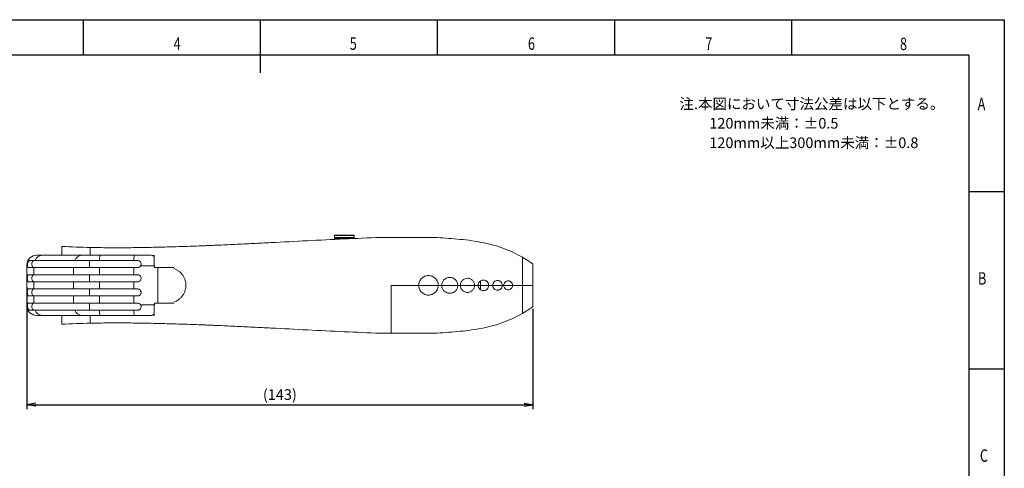
# Model space of a CAD drawing. Extents: x 0 to 420, y 0 to 297.
# Drawn here: x 142 to 420, y 170 to 297 of the extents above; entities that cross this region are included whole.
import ezdxf

# ---------------------------------------------------------------- set-up
doc = ezdxf.new("R2010")
doc.units = 0
doc.layers.get('0').update_dxf_attribs({"linetype": 'CONTINUOUS'})
doc.layers.add('図枠', color=7, linetype='CONTINUOUS')
doc.styles.add('SLDTEXTSTYLE0', font='TXT', dxfattribs={"width": 0.75, "bigfont": 'bigfont'})
doc.styles.get("Standard").update_dxf_attribs({"font": 'msgothic.ttc'})
doc.dimstyles.new('JIS-1', dxfattribs={"dimtxt": 2.5, "dimasz": 2.5, "dimexe": 1.25, "dimexo": 0.625, "dimtad": 1, "dimdsep": 46, "dimtxsty": 'STANDARD', "dimblk": 'OPEN', "dimcen": 2.5, "dimadec": 0, "dimazin": 0, "dimtfac": 1, "dimtmove": 0, "dimatfit": 3, "dimldrblk": 'OPEN', "dimfxl": 1, "dimarcsym": 0})

# ---------------------------------------------------------------- blocks, each defined once
blk = doc.blocks.new('_OPEN')
at = {"color": 0, "linetype": 'ByBlock'}
for p, q in [((-1, 0.166667), (0, 0)), ((-1, -0.166667), (0, 0)), ((0, 0), (-1, 0))]:
    blk.add_line(p, q, dxfattribs=at)
blk = doc.blocks.new('*D486')
at = {"color": 0, "lineweight": -2}
for p, q in [((144.03, 221.42), (144.03, 187.09)), ((286.93, 215.42), (286.93, 187.09)), ((146.53, 188.34), (284.43, 188.34))]:
    blk.add_line(p, q, dxfattribs=at)
at = {"color": 0, "lineweight": -2, "xscale": 2.5, "yscale": 2.5, "zscale": 2.5, "rotation": 180}
blk.add_blockref('_OPEN', (144.03, 188.34), dxfattribs=at)
at = {"color": 0, "lineweight": -2, "xscale": 2.5, "yscale": 2.5, "zscale": 2.5}
blk.add_blockref('_OPEN', (286.93, 188.34), dxfattribs=at)
at = {"color": 0, "lineweight": 9, "insert": (215.48, 190.83), "char_height": 3, "attachment_point": 5}
blk.add_mtext('(143)', dxfattribs=at)

msp = doc.modelspace()

# ---------------------------------------------------------------- linework, layer by layer
at = {"color": 7, "linetype": 'Continuous', "lineweight": 13}
for p, q in [((236.432, 236.155), (230.932, 236.155)), ((230.932, 236.155), (230.932, 236.066)), ((230.932, 236.066), (236.432, 236.066)), ((230.932, 235.5), (230.932, 236.066)), ((236.432, 235.497), (230.932, 235.497)), ((230.932, 235.497), (230.932, 235.238)), ((230.932, 235.238), (236.432, 235.238)), ((230.932, 235.003), (230.932, 235.238)), ((236.432, 236.155), (236.432, 236.066)), ((236.432, 235.497), (236.432, 236.066)), ((236.432, 235.497), (236.432, 235.238)), ((153.932, 230.541), (153.932, 233.041)), ((161.932, 230.541), (161.932, 232.73)), ((146.355, 229.041), (144.823, 229.041)), ((145.519, 228.541), (145.445, 228.215)), ((145.445, 228.215), (145.445, 227.868)), ((145.658, 228.807), (145.519, 228.541)), ((145.845, 228.981), (145.658, 228.807)), ((146.058, 229.041), (145.845, 228.981)), ((157.561, 229.041), (146.355, 229.041)), ((146.869, 230.541), (148.389, 230.541)), ((148.389, 230.541), (159.595, 230.541)), ((164.531, 229.041), (157.561, 229.041)), ((159.595, 230.541), (164.678, 230.541)), ((161.712, 227.041), (161.712, 229.041)), ((174.223, 229.041), (164.531, 229.041)), ((164.678, 230.541), (174.371, 230.541)), ((175.322, 229.041), (174.223, 229.041)), ((174.371, 230.541), (178.964, 230.541)), ((179.179, 230.54), (180.021, 230.507)), ((180.024, 229.541), (180.024, 227.762)), ((283.932, 222.041), (283.932, 229.986)), ((286.932, 222.041), (286.932, 228.041)), ((144.034, 227.541), (144.034, 216.541)), ((144.052, 227.541), (144.052, 216.541)), ((144.21, 227.541), (144.052, 227.541)), ((144.491, 227.041), (146.04, 227.041)), ((145.445, 227.868), (145.519, 227.541)), ((145.519, 227.541), (145.658, 227.275)), ((145.658, 227.275), (145.845, 227.102)), ((145.845, 227.102), (146.058, 227.041)), ((146.04, 227.041), (146.04, 225.041)), ((146.04, 227.041), (157.247, 227.041)), ((157.247, 225.041), (157.247, 227.041)), ((157.247, 227.041), (164.508, 227.041)), ((164.508, 227.041), (164.508, 225.041)), ((164.508, 227.041), (174.2, 227.041)), ((174.2, 225.041), (174.2, 227.041)), ((174.2, 227.041), (175.299, 227.041)), ((180.047, 227.541), (176.172, 227.541)), ((180.047, 227.541), (180.011, 227.879)), ((180.047, 227.041), (180.047, 227.541)), ((180.047, 227.041), (180.989, 227.041)), ((180.989, 227.041), (180.989, 217.041)), ((185.494, 227.041), (180.989, 227.041)), ((146.04, 225.041), (144.491, 225.041)), ((144.491, 223.041), (146.04, 223.041)), ((145.519, 224.541), (145.445, 224.215)), ((145.445, 224.215), (145.445, 223.868)), ((145.445, 223.868), (145.519, 223.541)), ((145.658, 224.807), (145.519, 224.541)), ((145.519, 223.541), (145.658, 223.275)), ((145.845, 224.981), (145.658, 224.807)), ((145.658, 223.275), (145.845, 223.102)), ((146.058, 225.041), (145.845, 224.981)), ((145.845, 223.102), (146.058, 223.041)), ((157.247, 225.041), (146.04, 225.041)), ((146.04, 223.041), (146.04, 221.041)), ((146.04, 223.041), (157.247, 223.041)), ((164.508, 225.041), (157.247, 225.041)), ((157.247, 221.041), (157.247, 223.041)), ((157.247, 223.041), (164.508, 223.041)), ((161.712, 223.041), (161.712, 225.041)), ((174.2, 225.041), (164.508, 225.041)), ((164.508, 223.041), (164.508, 221.041)), ((164.508, 223.041), (174.2, 223.041)), ((175.299, 225.041), (174.2, 225.041)), ((174.2, 221.041), (174.2, 223.041)), ((174.2, 223.041), (175.299, 223.041)), ((272.124, 222.041), (272.124, 223.298)), ((146.04, 221.041), (144.491, 221.041)), ((145.519, 220.541), (145.445, 220.215)), ((145.445, 220.215), (145.445, 219.868)), ((145.445, 219.868), (145.519, 219.541)), ((145.658, 220.807), (145.519, 220.541)), ((145.845, 220.981), (145.658, 220.807)), ((146.058, 221.041), (145.845, 220.981)), ((157.247, 221.041), (146.04, 221.041)), ((164.508, 221.041), (157.247, 221.041)), ((161.712, 219.041), (161.712, 221.041)), ((174.2, 221.041), (164.508, 221.041)), ((175.299, 221.041), (174.2, 221.041)), ((246.932, 222.041), (246.932, 208.541)), ((261.246, 222.041), (265.621, 222.041)), ((265.621, 222.041), (261.246, 222.041)), ((266.493, 222.041), (270.37, 222.041)), ((270.37, 222.041), (266.493, 222.041)), ((271.495, 222.041), (272.124, 222.041)), ((272.124, 222.041), (271.495, 222.041)), ((272.124, 220.784), (272.124, 222.041)), ((272.124, 222.041), (274.375, 222.041)), ((274.379, 222.041), (272.124, 222.041)), ((278.242, 222.041), (275.654, 222.041)), ((275.658, 222.041), (278.23, 222.041)), ((278.766, 222.041), (281.124, 222.041)), ((281.122, 222.041), (278.769, 222.041)), ((283.932, 214.096), (283.932, 222.041)), ((286.932, 222.041), (283.932, 222.041)), ((286.932, 216.041), (286.932, 222.041)), ((144.491, 219.041), (146.04, 219.041)), ((146.04, 217.041), (144.491, 217.041)), ((145.519, 219.541), (145.658, 219.275)), ((145.658, 219.275), (145.845, 219.102)), ((145.845, 216.981), (145.658, 216.807)), ((145.845, 219.102), (146.058, 219.041)), ((146.058, 217.041), (145.845, 216.981)), ((146.04, 219.041), (146.04, 217.041)), ((146.04, 219.041), (157.247, 219.041)), ((157.247, 217.041), (146.04, 217.041)), ((157.247, 217.041), (157.247, 219.041)), ((157.247, 219.041), (164.508, 219.041)), ((164.508, 217.041), (157.247, 217.041)), ((161.712, 215.041), (161.712, 217.041)), ((164.508, 219.041), (164.508, 217.041)), ((164.508, 219.041), (174.2, 219.041)), ((174.2, 217.041), (164.508, 217.041)), ((174.2, 217.041), (174.2, 219.041)), ((174.2, 219.041), (175.299, 219.041)), ((175.299, 217.041), (174.2, 217.041)), ((180.989, 217.041), (180.047, 217.041)), ((180.047, 217.041), (180.047, 216.541)), ((180.989, 217.041), (185.494, 217.041)), ((144.052, 216.541), (144.21, 216.541)), ((144.823, 215.041), (146.355, 215.041)), ((145.519, 216.541), (145.445, 216.215)), ((145.445, 216.215), (145.445, 215.868)), ((145.445, 215.868), (145.519, 215.541)), ((145.658, 216.807), (145.519, 216.541)), ((145.519, 215.541), (145.658, 215.275)), ((145.658, 215.275), (145.845, 215.102)), ((145.845, 215.102), (146.058, 215.041)), ((146.355, 215.041), (157.561, 215.041)), ((157.561, 215.041), (164.531, 215.041)), ((164.531, 215.041), (174.223, 215.041)), ((174.223, 215.041), (175.322, 215.041)), ((176.172, 216.541), (180.047, 216.541)), ((180.047, 216.541), (180.011, 216.203)), ((180.024, 216.32), (180.024, 214.541)), ((148.389, 213.541), (146.869, 213.541)), ((159.595, 213.541), (148.389, 213.541)), ((153.932, 211.041), (153.932, 213.541)), ((164.678, 213.541), (159.595, 213.541)), ((161.932, 211.353), (161.932, 213.541)), ((174.371, 213.541), (164.678, 213.541)), ((178.964, 213.541), (174.371, 213.541)), ((180.021, 213.576), (179.179, 213.543))]:
    msp.add_line(p, q, dxfattribs=at)
at = {"color": 8, "linetype": 'Continuous', "lineweight": 13}
for p, q in [((144.052, 227.541), (144.034, 227.541)), ((144.034, 216.541), (144.052, 216.541))]:
    msp.add_line(p, q, dxfattribs=at)
at = {"color": 7, "linetype": 'Continuous', "lineweight": 13}
for centre, radius, start, end in [((146.869, 227.541), 3, 90, 130.93204), ((148.529, 228.222), 2.323, 93.454, 159.36175), ((159.735, 228.222), 2.323, 93.454, 159.36175), ((161.721, 228.044), 0.997, 90, 90.53), ((169.652, 229.295), 5.128, 165.93761, 182.8405), ((179.345, 229.295), 5.128, 165.93761, 182.8405), ((179.079, 229.166), 1.377, 47.058, 85.81177), ((51.122, 229.706), 128.902, 359.92668, 0.35582), ((161.721, 228.038), 0.997, 269.47, 270), ((161.721, 224.044), 0.997, 90, 90.53), ((161.721, 224.038), 0.997, 269.47, 270), ((161.721, 220.044), 0.997, 90, 90.53), ((161.721, 220.038), 0.997, 269.47, 270), ((161.721, 216.044), 0.997, 90, 90.53), ((146.869, 216.541), 3, 229.04786, 270), ((148.529, 215.86), 2.323, 200.63825, 266.546), ((159.735, 215.86), 2.323, 200.63825, 266.546), ((161.721, 216.038), 0.997, 269.47, 270), ((169.652, 214.787), 5.128, 177.1595, 194.06239), ((179.345, 214.787), 5.128, 177.1595, 194.06239), ((51.122, 214.376), 128.902, 359.64418, 0.07332), ((179.079, 214.916), 1.377, 274.18823, 312.942)]:
    msp.add_arc(centre, radius, start, end, dxfattribs=at)
for centre, major_axis, ratio, start_param, end_param in [((161.72, 228.041), (0, 1), 0.9347886, 0, 0.0092354), ((180.023, 227.541), (0, 3), 0.0041222, 0.151891, 0.4996647), ((161.72, 228.041), (0, 1), 0.9347886, 3.1323573, 3.1415927), ((161.72, 224.041), (0, 1), 0.9347886, 0, 0.0092354), ((161.72, 224.041), (0, 1), 0.9347886, 3.1323573, 3.1415927), ((161.72, 220.041), (0, 1), 0.9347886, 0, 0.0092354), ((161.72, 220.041), (0, 1), 0.9347886, 3.1323573, 3.1415927), ((161.72, 216.041), (0, 1), 0.9347886, 0, 0.0092354), ((161.72, 216.041), (0, 1), 0.9347886, 3.1323573, 3.1415927), ((180.023, 216.541), (0, 3), 0.0041222, 2.641928, 2.9897016)]:
    msp.add_ellipse(centre, major_axis=major_axis, ratio=ratio, start_param=start_param, end_param=end_param, dxfattribs=at)
for points, knots in [([(243.854, 235.541), (240.428, 235.434), (237.001, 235.289), (230.145, 234.973), (226.717, 234.8), (219.858, 234.448), (216.428, 234.268), (211.285, 234.006), (209.57, 233.92), (206.142, 233.751), (204.428, 233.669), (201.862, 233.549), (201.008, 233.51), (199.302, 233.434), (198.451, 233.396), (197.182, 233.342), (196.76, 233.324), (195.92, 233.289), (195.502, 233.272), (194.666, 233.238), (194.247, 233.221), (193.405, 233.188), (192.982, 233.172), (191.712, 233.123), (190.863, 233.092), (189.161, 233.031), (188.309, 233.002), (185.751, 232.919), (184.043, 232.869), (180.626, 232.783), (178.918, 232.746), (175.506, 232.689), (173.802, 232.668), (170.398, 232.647), (168.699, 232.646), (165.309, 232.669), (163.618, 232.692), (161.932, 232.73)], [0, 0, 0, 0, 0.125, 0.125, 0.25, 0.25, 0.375, 0.375, 0.4375, 0.4375, 0.5, 0.5, 0.53125, 0.53125, 0.5625, 0.5625, 0.578125, 0.578125, 0.59375, 0.59375, 0.609375, 0.609375, 0.625, 0.625, 0.65625, 0.65625, 0.6875, 0.6875, 0.75, 0.75, 0.8125, 0.8125, 0.875, 0.875, 0.9375, 0.9375, 1, 1, 1, 1]), ([(283.932, 229.986), (282.041, 231.079), (280.096, 231.96), (276.103, 233.356), (274.055, 233.872), (270.914, 234.451), (269.856, 234.612), (267.719, 234.886), (266.646, 234.998), (264.492, 235.192), (263.41, 235.273), (261.239, 235.42), (260.149, 235.487), (259.055, 235.541)], [0, 0, 0, 0, 0.25, 0.25, 0.5, 0.5, 0.625, 0.625, 0.75, 0.75, 0.875, 0.875, 1, 1, 1, 1]), ([(144.482, 229.313), (144.468, 229.293), (144.361, 229.152), (144.241, 228.861), (144.124, 228.472), (144.065, 228.115), (144.037, 227.807), (144.036, 227.617), (144.036, 227.541)], [0, 0, 0, 0, 0.0467466, 0.3329545, 0.5598661, 0.7407263, 0.8963622, 1, 1, 1, 1]), ([(144.823, 229.041), (144.802, 229.038), (144.74, 229.03), (144.609, 228.934), (144.45, 228.732), (144.314, 228.466), (144.218, 228.152), (144.179, 227.825), (144.2, 227.632), (144.21, 227.541)], [0, 0, 0, 0, 0.084067, 0.2477249, 0.3933762, 0.5400599, 0.6946734, 0.8556397, 1, 1, 1, 1]), ([(144.906, 229.806), (144.902, 229.804), (144.768, 229.721), (144.648, 229.578), (144.549, 229.403), (144.533, 229.374)], [0, 0, 0, 0, 0.0250276, 0.8378178, 1, 1, 1, 1]), ([(176.172, 227.541), (176.219, 227.644), (176.314, 227.851), (176.317, 228.195), (176.215, 228.519), (176.008, 228.793), (175.721, 228.979), (175.475, 229.038), (175.344, 229.041), (175.322, 229.041)], [0, 0, 0, 0, 0.1605714, 0.3212001, 0.4834138, 0.6489865, 0.8136641, 0.9684853, 1, 1, 1, 1]), ([(178.964, 230.541), (178.969, 230.541), (179.041, 230.541), (179.113, 230.541), (179.179, 230.54)], [0, 0, 0, 0, 0.0739559, 1, 1, 1, 1]), ([(180.017, 230.174), (180.017, 230.132), (180.016, 229.979), (180.014, 229.588), (180.012, 228.887), (180.011, 228.248), (180.011, 227.906), (180.011, 227.879)], [0, 0, 0, 0, 0.0991419, 0.3575992, 0.6654225, 0.9743332, 1, 1, 1, 1]), ([(286.932, 228.041), (286.932, 228.041), (286.909, 228.058), (286.819, 228.123), (286.751, 228.171), (286.581, 228.291), (286.478, 228.364), (286.243, 228.527), (286.113, 228.616), (285.687, 228.903), (285.364, 229.114), (284.669, 229.551), (284.307, 229.769), (283.932, 229.986)], [0, 0, 0, 0, 0.125, 0.125, 0.25, 0.25, 0.375, 0.375, 0.5, 0.5, 0.75, 0.75, 1, 1, 1, 1]), ([(144.21, 227.541), (144.229, 227.448), (144.268, 227.26), (144.364, 227.089), (144.444, 227.042), (144.489, 227.041), (144.491, 227.041)], [0, 0, 0, 0, 0.3236225, 0.6465742, 0.9853725, 1, 1, 1, 1]), ([(175.299, 227.041), (175.413, 227.052), (175.641, 227.075), (175.943, 227.249), (176.104, 227.428), (176.167, 227.533), (176.172, 227.541)], [0, 0, 0, 0, 0.3242353, 0.648393, 0.9740156, 1, 1, 1, 1]), ([(185.492, 226.784), (185.525, 226.775), (185.827, 226.7), (186.365, 226.426), (187.07, 225.968), (187.687, 225.379), (188.193, 224.704), (188.581, 223.946), (188.834, 223.142), (188.949, 222.299), (188.922, 221.459), (188.753, 220.628), (188.45, 219.845), (188.017, 219.117), (187.473, 218.476), (186.821, 217.934), (186.156, 217.532), (185.688, 217.371), (185.49, 217.303)], [0, 0, 0, 0, 0.0080746, 0.0745855, 0.1430258, 0.2095231, 0.2779548, 0.3443408, 0.4126629, 0.4788548, 0.5469742, 0.6130362, 0.6810103, 0.7471441, 0.8151847, 0.8815121, 0.9497544, 1, 1, 1, 1]), ([(144.491, 225.041), (144.481, 225.041), (144.429, 225.037), (144.342, 224.968), (144.251, 224.765), (144.193, 224.471), (144.169, 224.135), (144.176, 223.809), (144.208, 223.517), (144.267, 223.272), (144.356, 223.096), (144.438, 223.043), (144.486, 223.041), (144.491, 223.041)], [0, 0, 0, 0, 0.0263989, 0.1393044, 0.2552293, 0.3688624, 0.4742485, 0.5713387, 0.6662201, 0.7655243, 0.872787, 0.9869116, 1, 1, 1, 1]), ([(175.299, 223.041), (175.413, 223.052), (175.641, 223.075), (175.944, 223.249), (176.174, 223.506), (176.303, 223.826), (176.318, 224.166), (176.221, 224.488), (176.024, 224.762), (175.745, 224.958), (175.487, 225.035), (175.336, 225.04), (175.299, 225.041)], [0, 0, 0, 0, 0.1083031, 0.2165802, 0.3253467, 0.4332432, 0.5390408, 0.6434918, 0.7486659, 0.8558725, 0.9645239, 1, 1, 1, 1]), ([(254.682, 222.041), (254.682, 222.224), (254.701, 222.405), (254.771, 222.759), (254.825, 222.934), (254.965, 223.269), (255.05, 223.428), (255.252, 223.727), (255.369, 223.868), (255.624, 224.121), (255.763, 224.234), (256.064, 224.433), (256.224, 224.518), (256.719, 224.721), (257.079, 224.792), (257.619, 224.791), (257.796, 224.773), (258.145, 224.703), (258.318, 224.651), (258.649, 224.514), (258.806, 224.43), (259.104, 224.232), (259.245, 224.117), (259.499, 223.864), (259.613, 223.726), (259.815, 223.426), (259.902, 223.265), (260.109, 222.767), (260.182, 222.402), (260.182, 222.041)], [0, 0, 0, 0, 0.0625, 0.0625, 0.125, 0.125, 0.1875, 0.1875, 0.25, 0.25, 0.3125, 0.3125, 0.375, 0.375, 0.5, 0.5, 0.5625, 0.5625, 0.625, 0.625, 0.6875, 0.6875, 0.75, 0.75, 0.8125, 0.8125, 0.875, 0.875, 1, 1, 1, 1]), ([(261.182, 222.041), (261.182, 222.341), (261.242, 222.637), (261.416, 223.05), (261.486, 223.18), (261.652, 223.425), (261.748, 223.54), (261.958, 223.747), (262.072, 223.839), (262.318, 224.001), (262.448, 224.07), (262.853, 224.235), (263.145, 224.292), (263.585, 224.291), (263.729, 224.276), (264.013, 224.22), (264.154, 224.177), (264.424, 224.066), (264.553, 223.998), (264.796, 223.837), (264.912, 223.743), (265.12, 223.537), (265.214, 223.424), (265.379, 223.179), (265.451, 223.047), (265.622, 222.638), (265.682, 222.338), (265.682, 222.041)], [0, 0, 0, 0, 0.125, 0.125, 0.1875, 0.1875, 0.25, 0.25, 0.3125, 0.3125, 0.375, 0.375, 0.5, 0.5, 0.5625, 0.5625, 0.625, 0.625, 0.6875, 0.6875, 0.75, 0.75, 0.8125, 0.8125, 0.875, 0.875, 1, 1, 1, 1]), ([(266.432, 222.041), (266.432, 222.308), (266.486, 222.574), (266.642, 222.942), (266.705, 223.057), (266.853, 223.275), (266.938, 223.377), (267.218, 223.652), (267.442, 223.798), (267.919, 223.991), (268.178, 224.042), (268.568, 224.041), (268.695, 224.028), (268.946, 223.978), (269.071, 223.941), (269.311, 223.843), (269.425, 223.782), (269.641, 223.64), (269.744, 223.557), (269.929, 223.374), (270.013, 223.274), (270.161, 223.056), (270.225, 222.938), (270.378, 222.574), (270.432, 222.306), (270.432, 222.041)], [0, 0, 0, 0, 0.125, 0.125, 0.1875, 0.1875, 0.25, 0.25, 0.375, 0.375, 0.5, 0.5, 0.5625, 0.5625, 0.625, 0.625, 0.6875, 0.6875, 0.75, 0.75, 0.8125, 0.8125, 0.875, 0.875, 1, 1, 1, 1]), ([(271.432, 222.041), (271.432, 222.242), (271.473, 222.442), (271.59, 222.718), (271.638, 222.805), (271.749, 222.968), (271.814, 223.045), (272.024, 223.251), (272.191, 223.359), (272.548, 223.504), (272.742, 223.542), (273.13, 223.541), (273.32, 223.503), (273.589, 223.393), (273.674, 223.348), (273.836, 223.242), (273.914, 223.18), (274.053, 223.043), (274.116, 222.968), (274.227, 222.805), (274.276, 222.716), (274.391, 222.442), (274.432, 222.241), (274.432, 222.041)], [0, 0, 0, 0, 0.125, 0.125, 0.1875, 0.1875, 0.25, 0.25, 0.375, 0.375, 0.5, 0.5, 0.625, 0.625, 0.6875, 0.6875, 0.75, 0.75, 0.8125, 0.8125, 0.875, 0.875, 1, 1, 1, 1]), ([(275.582, 222.041), (275.582, 222.222), (275.619, 222.402), (275.725, 222.651), (275.767, 222.729), (275.868, 222.876), (275.926, 222.945), (276.115, 223.13), (276.265, 223.228), (276.586, 223.358), (276.76, 223.392), (277.109, 223.391), (277.28, 223.357), (277.522, 223.259), (277.599, 223.218), (277.745, 223.123), (277.815, 223.067), (277.941, 222.943), (277.997, 222.876), (278.097, 222.729), (278.141, 222.649), (278.245, 222.402), (278.282, 222.221), (278.282, 222.041)], [0, 0, 0, 0, 0.125, 0.125, 0.1875, 0.1875, 0.25, 0.25, 0.375, 0.375, 0.5, 0.5, 0.625, 0.625, 0.6875, 0.6875, 0.75, 0.75, 0.8125, 0.8125, 0.875, 0.875, 1, 1, 1, 1]), ([(278.682, 222.041), (278.682, 222.209), (278.716, 222.375), (278.847, 222.683), (278.942, 222.821), (279.175, 223.049), (279.314, 223.14), (279.612, 223.26), (279.773, 223.291), (280.096, 223.291), (280.254, 223.26), (280.479, 223.168), (280.55, 223.131), (280.685, 223.043), (280.749, 222.991), (280.866, 222.876), (280.918, 222.814), (281.011, 222.678), (281.052, 222.604), (281.148, 222.375), (281.182, 222.208), (281.182, 222.041)], [0, 0, 0, 0, 0.125, 0.125, 0.25, 0.25, 0.375, 0.375, 0.5, 0.5, 0.625, 0.625, 0.6875, 0.6875, 0.75, 0.75, 0.8125, 0.8125, 0.875, 0.875, 1, 1, 1, 1]), ([(144.491, 221.041), (144.481, 221.041), (144.429, 221.037), (144.342, 220.968), (144.251, 220.765), (144.193, 220.471), (144.169, 220.135), (144.176, 219.809), (144.208, 219.517), (144.267, 219.272), (144.356, 219.096), (144.438, 219.043), (144.486, 219.041), (144.491, 219.041)], [0, 0, 0, 0, 0.0263989, 0.1393044, 0.2552293, 0.3688624, 0.4742485, 0.5713387, 0.6662201, 0.7655243, 0.872787, 0.9869116, 1, 1, 1, 1]), ([(175.299, 219.041), (175.413, 219.052), (175.641, 219.075), (175.944, 219.249), (176.174, 219.506), (176.303, 219.826), (176.318, 220.166), (176.221, 220.488), (176.024, 220.762), (175.745, 220.958), (175.487, 221.035), (175.336, 221.04), (175.299, 221.041)], [0, 0, 0, 0, 0.1083031, 0.2165802, 0.3253467, 0.4332432, 0.5390408, 0.6434918, 0.7486659, 0.8558725, 0.9645239, 1, 1, 1, 1]), ([(260.182, 222.041), (260.182, 221.861), (260.164, 221.677), (260.093, 221.322), (260.04, 221.149), (259.901, 220.815), (259.814, 220.654), (259.613, 220.356), (259.499, 220.218), (259.241, 219.962), (259.102, 219.849), (258.805, 219.652), (258.645, 219.566), (258.313, 219.43), (258.143, 219.379), (257.793, 219.309), (257.612, 219.291), (257.256, 219.291), (257.079, 219.308), (256.726, 219.377), (256.553, 219.429), (256.058, 219.633), (255.751, 219.836), (255.368, 220.215), (255.252, 220.356), (255.05, 220.656), (254.964, 220.815), (254.825, 221.148), (254.771, 221.325), (254.7, 221.679), (254.682, 221.859), (254.682, 222.041)], [0, 0, 0, 0, 0.0625, 0.0625, 0.125, 0.125, 0.1875, 0.1875, 0.25, 0.25, 0.3125, 0.3125, 0.375, 0.375, 0.4375, 0.4375, 0.5, 0.5, 0.5625, 0.5625, 0.625, 0.625, 0.75, 0.75, 0.8125, 0.8125, 0.875, 0.875, 0.9375, 0.9375, 1, 1, 1, 1]), ([(254.789, 222.041), (256.371, 222.041), (258.15, 222.041), (259.923, 222.041), (260.119, 222.041)], [0, 0, 0, 0, 0.889258, 1, 1, 1, 1]), ([(260.119, 222.041), (259.933, 222.041), (258.161, 222.041), (256.381, 222.041), (254.789, 222.041)], [0, 0, 0, 0, 0.1047542, 1, 1, 1, 1]), ([(265.682, 222.041), (265.682, 221.893), (265.667, 221.742), (265.608, 221.45), (265.565, 221.308), (265.45, 221.034), (265.378, 220.902), (265.213, 220.658), (265.119, 220.545), (264.908, 220.336), (264.794, 220.244), (264.551, 220.083), (264.42, 220.014), (264.15, 219.904), (264.011, 219.862), (263.726, 219.806), (263.579, 219.791), (263.289, 219.791), (263.144, 219.805), (262.857, 219.861), (262.716, 219.903), (262.312, 220.068), (262.061, 220.234), (261.747, 220.543), (261.652, 220.658), (261.485, 220.904), (261.415, 221.034), (261.3, 221.307), (261.256, 221.452), (261.197, 221.744), (261.182, 221.891), (261.182, 222.041)], [0, 0, 0, 0, 0.0625, 0.0625, 0.125, 0.125, 0.1875, 0.1875, 0.25, 0.25, 0.3125, 0.3125, 0.375, 0.375, 0.4375, 0.4375, 0.5, 0.5, 0.5625, 0.5625, 0.625, 0.625, 0.75, 0.75, 0.8125, 0.8125, 0.875, 0.875, 0.9375, 0.9375, 1, 1, 1, 1]), ([(270.432, 222.041), (270.432, 221.909), (270.419, 221.774), (270.366, 221.513), (270.327, 221.387), (270.224, 221.143), (270.16, 221.025), (270.012, 220.808), (269.928, 220.707), (269.74, 220.522), (269.639, 220.441), (269.423, 220.299), (269.306, 220.238), (269.067, 220.14), (268.944, 220.103), (268.691, 220.054), (268.561, 220.041), (268.304, 220.041), (268.177, 220.053), (267.923, 220.103), (267.798, 220.14), (267.44, 220.286), (267.216, 220.432), (266.938, 220.706), (266.852, 220.808), (266.704, 221.027), (266.641, 221.143), (266.538, 221.386), (266.498, 221.515), (266.446, 221.776), (266.432, 221.908), (266.432, 222.041)], [0, 0, 0, 0, 0.0625, 0.0625, 0.125, 0.125, 0.1875, 0.1875, 0.25, 0.25, 0.3125, 0.3125, 0.375, 0.375, 0.4375, 0.4375, 0.5, 0.5, 0.5625, 0.5625, 0.625, 0.625, 0.75, 0.75, 0.8125, 0.8125, 0.875, 0.875, 0.9375, 0.9375, 1, 1, 1, 1]), ([(274.432, 222.041), (274.432, 221.941), (274.422, 221.84), (274.382, 221.644), (274.353, 221.549), (274.275, 221.365), (274.227, 221.277), (274.116, 221.114), (274.052, 221.039), (273.911, 220.9), (273.835, 220.839), (273.672, 220.733), (273.585, 220.687), (273.406, 220.615), (273.314, 220.587), (273.125, 220.551), (273.027, 220.541), (272.74, 220.541), (272.546, 220.579), (272.189, 220.724), (272.022, 220.833), (271.743, 221.107), (271.628, 221.274), (271.512, 221.548), (271.482, 221.646), (271.442, 221.841), (271.432, 221.941), (271.432, 222.041)], [0, 0, 0, 0, 0.0625, 0.0625, 0.125, 0.125, 0.1875, 0.1875, 0.25, 0.25, 0.3125, 0.3125, 0.375, 0.375, 0.4375, 0.4375, 0.5, 0.5, 0.625, 0.625, 0.75, 0.75, 0.875, 0.875, 0.9375, 0.9375, 1, 1, 1, 1]), ([(278.282, 222.041), (278.282, 221.861), (278.245, 221.68), (278.141, 221.432), (278.097, 221.353), (277.997, 221.206), (277.94, 221.138), (277.748, 220.951), (277.6, 220.855), (277.357, 220.757), (277.275, 220.732), (277.105, 220.699), (277.017, 220.691), (276.758, 220.691), (276.584, 220.725), (276.264, 220.856), (276.113, 220.954), (275.862, 221.2), (275.759, 221.35), (275.654, 221.597), (275.627, 221.685), (275.591, 221.861), (275.582, 221.951), (275.582, 222.041)], [0, 0, 0, 0, 0.125, 0.125, 0.1875, 0.1875, 0.25, 0.25, 0.375, 0.375, 0.4375, 0.4375, 0.5, 0.5, 0.625, 0.625, 0.75, 0.75, 0.875, 0.875, 0.9375, 0.9375, 1, 1, 1, 1]), ([(281.182, 222.041), (281.182, 221.875), (281.148, 221.707), (281.019, 221.401), (280.924, 221.263), (280.688, 221.032), (280.55, 220.943), (280.251, 220.822), (280.09, 220.791), (279.771, 220.791), (279.61, 220.823), (279.313, 220.944), (279.173, 221.035), (278.941, 221.262), (278.846, 221.402), (278.749, 221.63), (278.724, 221.711), (278.691, 221.875), (278.682, 221.957), (278.682, 222.041)], [0, 0, 0, 0, 0.125, 0.125, 0.25, 0.25, 0.375, 0.375, 0.5, 0.5, 0.625, 0.625, 0.75, 0.75, 0.875, 0.875, 0.9375, 0.9375, 1, 1, 1, 1]), ([(144.491, 217.041), (144.456, 217.032), (144.379, 217.013), (144.277, 216.853), (144.233, 216.648), (144.21, 216.541)], [0, 0, 0, 0, 0.2831828, 0.6244632, 1, 1, 1, 1]), ([(176.172, 216.541), (176.122, 216.613), (176.008, 216.778), (175.744, 216.958), (175.487, 217.035), (175.336, 217.04), (175.299, 217.041)], [0, 0, 0, 0, 0.2482078, 0.5688849, 0.8938838, 1, 1, 1, 1]), ([(144.04, 216.541), (144.039, 216.483), (144.036, 216.299), (144.061, 215.996), (144.114, 215.664), (144.206, 215.32), (144.325, 215.013), (144.443, 214.835), (144.49, 214.764)], [0, 0, 0, 0, 0.0793955, 0.250788, 0.4211783, 0.5983721, 0.8411811, 1, 1, 1, 1]), ([(144.21, 216.541), (144.207, 216.522), (144.189, 216.402), (144.185, 216.154), (144.248, 215.805), (144.371, 215.486), (144.53, 215.236), (144.688, 215.082), (144.78, 215.043), (144.818, 215.041), (144.823, 215.041)], [0, 0, 0, 0, 0.0323968, 0.1987987, 0.3638715, 0.5272793, 0.6864772, 0.8374582, 0.9819615, 1, 1, 1, 1]), ([(144.539, 214.7), (144.593, 214.616), (144.698, 214.453), (144.845, 214.346), (144.918, 214.293)], [0, 0, 0, 0, 0.5067835, 1, 1, 1, 1]), ([(175.322, 215.041), (175.417, 215.049), (175.615, 215.065), (175.891, 215.201), (176.122, 215.418), (176.277, 215.711), (176.328, 216.051), (176.276, 216.34), (176.197, 216.492), (176.172, 216.541)], [0, 0, 0, 0, 0.134372, 0.2803959, 0.4299652, 0.5903222, 0.7562436, 0.9204242, 1, 1, 1, 1]), ([(180.011, 216.203), (180.011, 216.065), (180.011, 215.644), (180.012, 215.041), (180.014, 214.365), (180.016, 214.081), (180.017, 213.908)], [0, 0, 0, 0, 0.13529357, 0.41310603, 0.64338327, 1, 1, 1, 1]), ([(283.932, 214.096), (282.041, 213.003), (280.096, 212.123), (276.103, 210.727), (274.055, 210.211), (270.914, 209.632), (269.856, 209.47), (267.719, 209.196), (266.646, 209.084), (264.492, 208.891), (263.41, 208.81), (261.239, 208.662), (260.149, 208.595), (259.055, 208.541)], [0, 0, 0, 0, 0.25, 0.25, 0.5, 0.5, 0.625, 0.625, 0.75, 0.75, 0.875, 0.875, 1, 1, 1, 1]), ([(286.932, 216.041), (286.932, 216.041), (286.909, 216.024), (286.819, 215.96), (286.751, 215.911), (286.581, 215.791), (286.478, 215.718), (286.243, 215.556), (286.113, 215.467), (285.687, 215.18), (285.364, 214.968), (284.669, 214.531), (284.307, 214.313), (283.932, 214.096)], [0, 0, 0, 0, 0.125, 0.125, 0.25, 0.25, 0.375, 0.375, 0.5, 0.5, 0.75, 0.75, 1, 1, 1, 1]), ([(243.854, 208.541), (240.428, 208.648), (237.001, 208.793), (230.145, 209.11), (226.717, 209.283), (219.858, 209.635), (216.428, 209.814), (211.285, 210.076), (209.57, 210.163), (206.142, 210.331), (204.428, 210.414), (201.862, 210.533), (201.008, 210.572), (199.302, 210.649), (198.451, 210.686), (197.182, 210.74), (196.76, 210.758), (195.92, 210.793), (195.502, 210.81), (194.666, 210.844), (194.247, 210.861), (193.405, 210.895), (192.982, 210.911), (191.712, 210.959), (190.863, 210.991), (189.161, 211.051), (188.309, 211.08), (185.751, 211.163), (184.043, 211.213), (180.626, 211.3), (178.918, 211.336), (175.506, 211.394), (173.802, 211.414), (170.398, 211.435), (168.699, 211.436), (165.309, 211.414), (163.618, 211.391), (161.932, 211.353)], [0, 0, 0, 0, 0.125, 0.125, 0.25, 0.25, 0.375, 0.375, 0.4375, 0.4375, 0.5, 0.5, 0.53125, 0.53125, 0.5625, 0.5625, 0.578125, 0.578125, 0.59375, 0.59375, 0.609375, 0.609375, 0.625, 0.625, 0.65625, 0.65625, 0.6875, 0.6875, 0.75, 0.75, 0.8125, 0.8125, 0.875, 0.875, 0.9375, 0.9375, 1, 1, 1, 1]), ([(179.179, 213.543), (179.113, 213.542), (179.041, 213.541), (178.969, 213.541), (178.964, 213.541)], [0, 0, 0, 0, 0.9260441, 1, 1, 1, 1])]:
    msp.add_open_spline(points, degree=3, knots=knots, dxfattribs=at)
for points in [[(259.055, 235.541), (254.676, 235.541), (249.747, 235.541), (243.854, 235.541)], [(161.932, 232.73), (159.265, 232.79), (156.598, 232.887), (153.932, 233.041)], [(254.682, 222.041), (252.288, 222.041), (249.722, 222.041), (246.932, 222.041)], [(254.682, 222.041), (252.288, 222.041), (249.722, 222.041), (246.932, 222.041)], [(261.182, 222.041), (260.852, 222.041), (260.519, 222.041), (260.182, 222.041)], [(261.182, 222.041), (260.852, 222.041), (260.519, 222.041), (260.182, 222.041)], [(266.432, 222.041), (266.184, 222.041), (265.934, 222.041), (265.682, 222.041)], [(266.432, 222.041), (266.184, 222.041), (265.934, 222.041), (265.682, 222.041)], [(271.432, 222.041), (271.1, 222.041), (270.767, 222.041), (270.432, 222.041)], [(271.432, 222.041), (271.1, 222.041), (270.767, 222.041), (270.432, 222.041)], [(275.582, 222.041), (275.199, 222.041), (274.816, 222.041), (274.432, 222.041)], [(275.582, 222.041), (275.199, 222.041), (274.816, 222.041), (274.432, 222.041)], [(278.682, 222.041), (278.549, 222.041), (278.415, 222.041), (278.282, 222.041)], [(278.682, 222.041), (278.549, 222.041), (278.415, 222.041), (278.282, 222.041)], [(283.932, 222.041), (282.998, 222.041), (282.083, 222.041), (281.182, 222.041)], [(283.932, 222.041), (282.998, 222.041), (282.083, 222.041), (281.182, 222.041)], [(161.932, 211.353), (159.265, 211.292), (156.598, 211.195), (153.932, 211.041)], [(246.932, 208.541), (245.936, 208.541), (244.91, 208.541), (243.854, 208.541)], [(259.055, 208.541), (255.461, 208.541), (251.496, 208.541), (246.932, 208.541)]]:
    msp.add_open_spline(points, degree=3, dxfattribs=at)
at = {"color": 8, "linetype": 'Continuous', "lineweight": 13}
for points, knots in [([(144.533, 229.374), (144.461, 229.261), (144.295, 229.002), (144.148, 228.518), (144.064, 227.994), (144.056, 227.683), (144.052, 227.541)], [0, 0, 0, 0, 0.2617231, 0.601092, 0.8183239, 1, 1, 1, 1]), ([(144.052, 216.541), (144.055, 216.423), (144.062, 216.111), (144.13, 215.654), (144.263, 215.197), (144.398, 214.884), (144.511, 214.737), (144.539, 214.7)], [0, 0, 0, 0, 0.14994473, 0.39756913, 0.62745887, 0.90591043, 1, 1, 1, 1])]:
    msp.add_open_spline(points, degree=3, knots=knots, dxfattribs=at)
at = {"layer": '図枠', "color": 7}
for p, q in [((0, 297), (420, 297)), ((420, 297), (420, 0)), ((410, 287), (10, 287)), ((410, 287), (410, 10))]:
    msp.add_line(p, q, dxfattribs=at)
at = {"layer": '図枠', "color": 7, "linetype": 'Continuous'}
for p, q in [((160, 287), (160, 297)), ((210, 282), (210, 297)), ((260, 287), (260, 297)), ((310, 287), (310, 297)), ((360, 287), (360, 297)), ((410, 248.5), (420, 248.5)), ((410, 198.5), (420, 198.5))]:
    msp.add_line(p, q, dxfattribs=at)

# ---------------------------------------------------------------- texts
at = {"color": 7, "linetype": 'Continuous', "lineweight": 9}
for s, p in [('注.本図において寸法公差は以下とする。', (328.288, 271.765)), ('\u3000\u3000120mm未満：±0.5', (328.528, 266.273)), ('\u3000\u3000120mm以上300mm未満：±0.8', (328.528, 260.781))]:
    msp.add_text(s, height=3, dxfattribs=at).set_placement(p)
at = {"layer": '図枠', "color": 7, "linetype": 'Continuous', "style": 'SLDTEXTSTYLE0', "width": 0.75}
for s, p in [('4', (185.482, 288.496)), ('5', (235.196, 288.496)), ('6', (285.499, 288.496)), ('7', (335.567, 288.496)), ('8', (390.538, 288.429)), ('A', (412.473, 271.465)), ('B', (412.572, 222.253)), ('C', (413.119, 172.253))]:
    msp.add_text(s, height=3.5, dxfattribs=at).set_placement(p)

# ---------------------------------------------------------------- dimensions: what is measured, and where the dimension line sits
at = {"color": 7, "lineweight": 9}
dim = msp.add_linear_dim(base=(286.932, 188.343), p1=(144.034, 222.041), p2=(286.932, 216.041), text='(<>)', dimstyle='JIS-1', override={"dimtxt": 3, "dimdec": 0, "dimlfac": 1}, dxfattribs=at)
dim.commit()
dim.dimension.update_dxf_attribs({"geometry": '*D486', "text_midpoint": (215.483, 190.827)})

doc.saveas('drawing.dxf')
